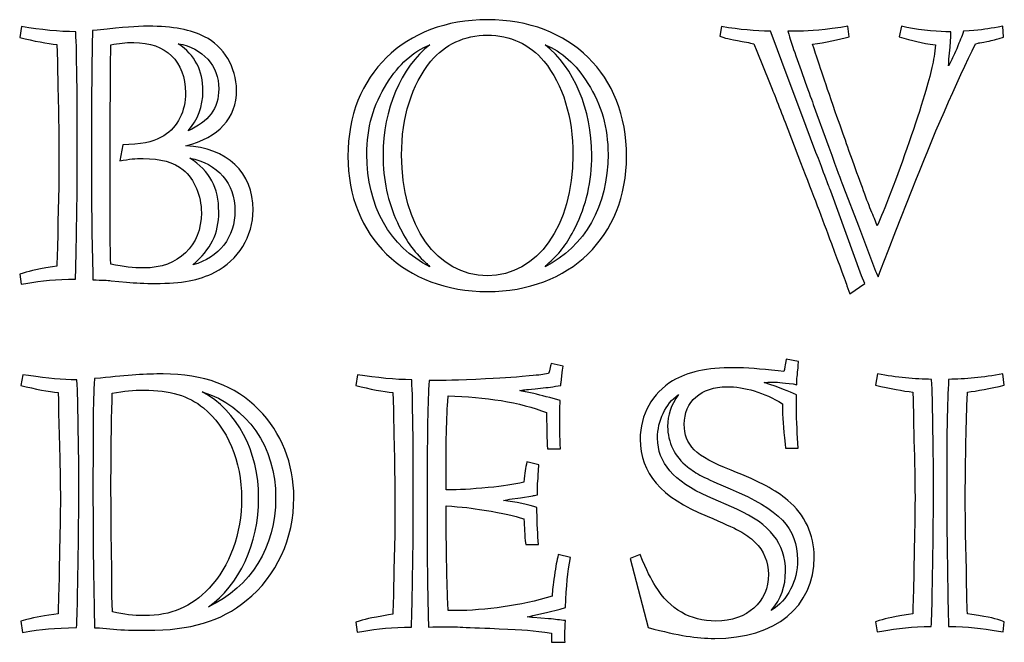
# Model space of a CAD drawing. Extents: x 2 to 170, y 576 to 776.
# Drawn here: x 145 to 155, y 581 to 587 of the extents above; entities that cross this region are included whole.
import ezdxf

# ---------------------------------------------------------------- set-up
doc = ezdxf.new("R2010")
doc.units = 0
doc.layers.get('0').update_dxf_attribs({"linetype": 'CONTINUOUS'})

msp = doc.modelspace()

# ---------------------------------------------------------------- linework, layer by layer
at = {"color": 7}
for points in [[(145.196524, 586.607191), (145.177582, 586.501114)], [(145.935273, 586.573095), (145.889811, 586.569307), (145.889811, 586.51248)], [(152.057413, 586.607191), (152.03847, 586.51248)], [(152.981796, 585.375943), (152.834046, 585.769943), (152.690085, 586.152577), (152.561277, 586.493537), (152.534758, 586.56173)], [(153.307603, 586.508691), (153.292449, 586.61098), (153.224257, 586.599614)], [(153.819044, 586.61098), (153.796313, 586.508691)], [(154.482023, 586.565518), (154.428985, 586.56173)], [(154.777523, 586.489749), (154.819196, 586.504903), (154.811619, 586.61098), (154.766157, 586.603403)], [(145.541274, 586.432922), (145.545062, 586.357153)], [(146.071657, 586.36473), (146.071657, 586.429134)], [(152.371854, 586.440499), (152.402162, 586.368518), (152.527181, 586.061654)], [(152.962853, 586.391249), (152.947699, 586.436711)], [(154.285024, 586.288961), (154.296389, 586.406403)], [(146.06408, 585.686597), (146.067869, 586.050288)], [(152.955276, 585.845712), (153.106815, 585.425193), (153.137122, 585.349424), (153.163641, 585.269867)], [(145.882234, 585.743424), (145.882234, 585.349424), (145.882234, 584.981944), (145.886023, 584.587945), (145.8936, 584.186369), (145.8936, 584.125754)], [(152.678719, 585.671443), (152.830257, 585.277444)], [(146.06408, 585.012252), (146.06408, 585.345636), (146.06408, 585.463078)], [(146.245926, 585.451713), (146.189099, 585.447924), (146.158792, 585.292597)], [(145.560216, 585.038771), (145.552639, 584.694022)], [(145.734485, 584.595522), (145.742062, 584.985733)], [(153.31518, 583.989369), (153.459141, 584.091657), (153.428833, 584.167427), (153.277295, 584.580368), (153.125757, 584.997098)], [(153.250776, 585.034983), (153.398526, 584.656137), (153.565218, 584.212888)], [(153.591737, 584.156061), (153.618256, 584.228042), (153.690236, 584.409888), (153.766006, 584.606887), (153.925121, 585.012252)], [(153.580371, 584.656137), (153.553852, 584.728118)], [(153.133334, 584.481868), (153.163641, 584.398522), (153.193949, 584.318965)], [(146.071657, 584.28108), (146.067869, 584.334119)], [(145.541274, 584.262138), (145.499601, 584.254561)], [(145.177582, 584.18258), (145.192736, 584.084081), (145.238197, 584.091657)], [(146.075446, 584.118177), (146.223195, 584.103023)], [(153.284872, 584.068927), (153.31518, 583.989369)], [(152.808286, 583.288506), (152.812075, 583.32639), (152.690844, 583.349121)], [(150.379887, 583.284717), (150.368522, 583.235467)], [(150.504906, 583.280929), (150.387464, 583.307448)], [(152.687056, 583.333967), (152.683267, 583.303659)], [(145.265474, 583.190006), (145.208647, 583.197583), (145.189705, 583.091506)], [(145.970127, 583.163487), (145.909511, 583.159698)], [(148.489449, 583.197583), (148.470506, 583.091506)], [(150.485964, 583.121814), (150.489752, 583.182429)], [(152.668113, 583.22789), (152.611286, 583.235467)], [(153.58492, 583.20516), (153.565977, 583.095294)], [(154.827533, 583.095294), (154.812379, 583.20516)], [(152.759036, 583.10666), (152.793132, 583.099083), (152.793132, 583.133179)], [(145.553397, 583.023314), (145.557185, 582.947545)], [(146.08378, 582.95891), (146.08378, 583.015737)], [(148.834198, 583.023314), (148.837986, 582.947545)], [(149.372158, 582.936179), (149.375947, 582.989218)], [(150.216984, 583.011948), (150.133638, 583.030891)], [(152.789344, 582.943756), (152.789344, 583.000583)], [(153.929669, 583.027102), (153.933457, 582.951333)], [(154.463841, 582.951333), (154.467629, 583.027102)], [(145.898146, 582.712661), (145.898146, 582.337604)], [(152.679479, 582.515661), (152.683267, 582.477776), (152.808286, 582.477776), (152.804498, 582.527026)], [(150.34958, 582.4702), (150.478387, 582.4702)], [(150.262445, 582.258046), (150.266234, 582.314873), (150.148791, 582.345181)], [(149.357005, 582.068623), (149.357005, 582.178489)], [(149.17137, 582.049681), (149.17137, 581.553394)], [(149.978311, 581.9777), (150.084388, 581.992854), (150.205618, 582.011797)], [(152.205922, 581.879201), (151.921788, 582.00422)], [(149.357005, 581.837528), (149.357005, 581.913297)], [(150.247291, 581.85647), (150.247291, 581.898143)], [(150.118484, 581.784489), (150.122272, 581.754182), (150.126061, 581.667047)], [(145.572339, 581.629163), (145.564762, 581.284413)], [(148.85314, 581.629163), (148.845563, 581.284413)], [(153.948611, 581.63674), (153.941034, 581.288202)], [(154.456264, 581.288202), (154.448687, 581.63674)], [(145.746608, 581.185914), (145.754185, 581.576124)], [(145.898146, 581.579913), (145.901934, 581.189702)], [(146.079992, 581.212433), (146.076203, 581.545817)], [(149.027409, 581.185914), (149.034986, 581.576124)], [(150.137426, 581.534451), (150.262445, 581.534451)], [(154.12288, 581.189702), (154.130457, 581.583701)], [(154.266841, 581.583701), (154.27063, 581.189702)], [(150.576887, 581.405644), (150.455656, 581.435952)], [(151.258808, 581.435952), (151.160309, 581.398067), (151.338366, 580.719934)], [(149.175159, 581.22001), (149.178947, 580.943452)], [(149.375947, 580.886626), (149.372158, 580.958606)], [(145.553397, 580.856318), (145.511724, 580.848741)], [(148.834198, 580.85253), (148.792525, 580.844953)], [(150.205618, 580.837376), (150.342003, 580.867683), (150.474599, 580.901779), (150.527637, 580.916933)], [(153.929669, 580.856318), (153.887996, 580.848741)], [(154.509302, 580.848741), (154.467629, 580.856318)], [(145.189705, 580.784337), (145.204859, 580.670684)], [(145.909511, 580.788126), (145.909511, 580.716145)], [(148.470506, 580.772972), (148.48566, 580.674472), (148.531122, 580.682049)], [(150.360945, 580.807068), (150.209407, 580.818433)], [(153.565977, 580.776761), (153.581131, 580.678261), (153.626593, 580.685838)], [(154.770706, 580.685838), (154.816167, 580.678261), (154.827533, 580.776761)], [(145.958761, 580.716145), (146.129242, 580.700991)]]:
    msp.add_lwpolyline(points, dxfattribs=at)
for points in [[(149.761611, 586.675383), (148.947094, 586.675383), (148.393979, 586.133634), (148.393979, 585.338059)], [(151.125455, 585.338059), (151.125455, 586.133634), (150.576127, 586.675383), (149.761611, 586.675383)], [(145.726908, 586.557941), (145.564004, 586.557941), (145.385947, 586.576883), (145.196524, 586.607191)], [(145.738273, 586.11848), (145.734485, 586.323057), (145.734485, 586.425345), (145.726908, 586.557941)], [(146.439137, 586.61098), (146.302753, 586.61098), (146.223195, 586.603403), (145.935273, 586.573095)], [(146.988463, 586.508691), (146.859656, 586.576883), (146.67781, 586.61098), (146.439137, 586.61098)], [(152.534758, 586.56173), (152.383222, 586.565518), (152.243047, 586.576883), (152.057413, 586.607191)], [(152.705238, 586.56173), (152.731758, 586.478384), (152.743123, 586.444288), (152.762065, 586.383672)], [(152.765854, 586.56173), (152.7507, 586.56173), (152.731758, 586.56173), (152.705238, 586.56173)], [(153.224257, 586.599614), (152.985586, 586.569307), (152.89845, 586.56173), (152.765854, 586.56173)], [(154.254716, 586.557941), (154.144853, 586.557941), (153.95164, 586.580672), (153.819044, 586.61098)], [(154.303966, 586.557941), (154.281235, 586.557941), (154.266082, 586.557941), (154.254716, 586.557941)], [(154.296389, 586.406403), (154.300178, 586.459441), (154.303966, 586.493537), (154.303966, 586.557941)], [(154.428985, 586.56173), (154.406254, 586.501114), (154.394889, 586.474595), (154.360793, 586.391249)], [(154.766157, 586.603403), (154.663871, 586.58446), (154.614619, 586.576883), (154.482023, 586.565518)], [(145.177582, 586.501114), (145.317755, 586.467018), (145.450351, 586.440499), (145.541274, 586.432922)], [(145.889811, 586.51248), (145.886023, 586.341999), (145.882234, 586.107115), (145.882234, 585.743424)], [(146.071657, 586.429134), (146.151215, 586.444288), (146.208041, 586.451864), (146.295176, 586.451864)], [(146.295176, 586.451864), (146.609618, 586.451864), (146.802829, 586.26623), (146.802829, 585.959365)], [(146.973309, 585.978308), (146.973309, 586.179096), (146.89754, 586.326845), (146.730848, 586.440499)], [(146.730848, 586.440499), (146.973309, 586.398826), (147.128636, 586.224557), (147.128636, 585.99725)], [(147.302905, 585.985885), (147.302905, 586.205615), (147.177886, 586.41398), (146.988463, 586.508691)], [(149.197132, 586.429134), (148.912998, 586.205615), (148.738729, 585.796462), (148.738729, 585.349424)], [(148.776613, 586.050288), (148.894055, 586.239711), (149.034228, 586.36473), (149.197132, 586.429134)], [(149.208497, 586.270019), (149.344881, 586.432922), (149.538093, 586.523845), (149.761611, 586.523845)], [(149.761611, 586.523845), (149.98513, 586.523845), (150.178341, 586.432922), (150.314726, 586.270019)], [(150.326091, 586.429134), (150.488995, 586.36473), (150.629167, 586.239711), (150.74661, 586.050288)], [(150.784494, 585.349424), (150.784494, 585.796462), (150.610225, 586.205615), (150.326091, 586.429134)], [(152.03847, 586.51248), (152.129393, 586.485961), (152.136972, 586.482172), (152.318816, 586.451864)], [(152.318816, 586.451864), (152.330181, 586.448076), (152.349124, 586.444288), (152.371854, 586.440499)], [(152.947699, 586.436711), (153.076507, 586.451864), (153.205316, 586.478384), (153.307603, 586.508691)], [(153.796313, 586.508691), (153.928909, 586.467018), (154.012257, 586.448076), (154.152428, 586.429134)], [(153.925121, 585.012252), (154.114543, 585.500962), (154.368372, 586.088173), (154.546427, 586.440499)], [(154.152428, 586.429134), (154.137274, 586.26623), (154.110755, 586.160153), (154.046351, 585.940423)], [(154.546427, 586.440499), (154.565369, 586.444288), (154.576735, 586.448076), (154.5881, 586.448076)], [(154.5881, 586.448076), (154.705542, 586.470807), (154.701756, 586.470807), (154.777523, 586.489749)], [(145.545062, 586.357153), (145.54885, 586.285172), (145.54885, 586.145), (145.552639, 585.982096)], [(146.067869, 586.175307), (146.067869, 586.277596), (146.067869, 586.319269), (146.071657, 586.36473)], [(152.762065, 586.383672), (152.818892, 586.228346), (152.909817, 585.966942), (152.955276, 585.845712)], [(153.171218, 585.773731), (153.057567, 586.103327), (153.000738, 586.270019), (152.962853, 586.391249)], [(154.360793, 586.391249), (154.326699, 586.311692), (154.315331, 586.288961), (154.281235, 586.224557)], [(148.920575, 585.349424), (148.920575, 585.724481), (149.019074, 586.035134), (149.208497, 586.270019)], [(150.314726, 586.270019), (150.504148, 586.035134), (150.59886, 585.724481), (150.59886, 585.349424)], [(154.281235, 586.224557), (154.285024, 586.258653), (154.285024, 586.277596), (154.285024, 586.288961)], [(146.067869, 586.050288), (146.067869, 586.091961), (146.067869, 586.137423), (146.067869, 586.175307)], [(145.742062, 585.538847), (145.742062, 585.72827), (145.742062, 585.872231), (145.738273, 586.11848)], [(148.579614, 585.357001), (148.579614, 585.614616), (148.644017, 585.845712), (148.776613, 586.050288)], [(150.74661, 586.050288), (150.879205, 585.845712), (150.943609, 585.614616), (150.943609, 585.357001)], [(152.527181, 586.061654), (152.546123, 586.012404), (152.557491, 585.982096), (152.587796, 585.906327)], [(145.552639, 585.982096), (145.560216, 585.766154), (145.560216, 585.576732), (145.560216, 585.379732)], [(146.802829, 585.959365), (146.802829, 585.77752), (146.72706, 585.625981), (146.590675, 585.538847)], [(146.806617, 585.440347), (147.128636, 585.519905), (147.302905, 585.713116), (147.302905, 585.985885)], [(147.128636, 585.99725), (147.128636, 585.807827), (147.026348, 585.671443), (146.829348, 585.588097)], [(146.829348, 585.588097), (146.924059, 585.694174), (146.973309, 585.822981), (146.973309, 585.978308)], [(152.587796, 585.906327), (152.618104, 585.826769), (152.648413, 585.751), (152.678719, 585.671443)], [(154.046351, 585.940423), (153.963007, 585.667654), (153.834198, 585.296386), (153.716756, 584.985733)], [(153.383372, 585.175155), (153.303816, 585.394886), (153.262141, 585.516116), (153.171218, 585.773731)], [(146.06408, 585.463078), (146.06408, 585.550212), (146.06408, 585.625981), (146.06408, 585.686597)], [(145.742062, 584.985733), (145.742062, 585.106963), (145.742062, 585.33427), (145.742062, 585.538847)], [(146.590675, 585.538847), (146.507329, 585.485809), (146.420195, 585.463078), (146.245926, 585.451713)], [(145.560216, 585.379732), (145.560216, 585.243348), (145.560216, 585.129694), (145.560216, 585.038771)], [(147.465808, 584.811464), (147.465808, 585.178944), (147.208193, 585.421405), (146.806617, 585.440347)], [(153.06893, 585.148636), (153.034836, 585.235771), (153.015892, 585.288809), (152.981796, 585.375943)], [(146.158792, 585.292597), (146.253503, 585.31154), (146.31033, 585.315328), (146.386099, 585.315328)], [(146.386099, 585.315328), (146.560368, 585.315328), (146.685387, 585.281232), (146.780098, 585.205463)], [(147.128636, 584.792522), (147.128636, 585.031194), (147.041501, 585.190309), (146.844502, 585.319117)], [(146.844502, 585.319117), (147.11727, 585.269867), (147.287751, 585.072867), (147.287751, 584.803887)], [(148.393979, 585.338059), (148.393979, 584.55006), (148.950882, 584.0121), (149.761611, 584.0121)], [(149.197132, 584.254561), (148.806921, 584.451561), (148.579614, 584.849348), (148.579614, 585.357001)], [(148.738729, 585.349424), (148.738729, 585.106963), (148.78419, 584.891021), (148.878902, 584.690233)], [(149.761611, 584.167427), (149.269112, 584.167427), (148.920575, 584.656137), (148.920575, 585.349424)], [(150.59886, 585.349424), (150.59886, 584.656137), (150.25411, 584.167427), (149.761611, 584.167427)], [(149.761611, 584.0121), (150.56855, 584.0121), (151.125455, 584.55006), (151.125455, 585.338059)], [(150.943609, 585.357001), (150.943609, 584.849348), (150.716302, 584.451561), (150.326091, 584.254561)], [(150.621591, 584.637195), (150.731456, 584.856925), (150.784494, 585.088021), (150.784494, 585.349424)], [(152.830257, 585.277444), (152.962853, 584.94406), (153.034836, 584.743272), (153.133334, 584.481868)], [(153.163641, 585.269867), (153.220468, 585.11454), (153.243199, 585.057713), (153.250776, 585.034983)], [(146.780098, 585.205463), (146.889963, 585.110752), (146.958155, 584.951637), (146.958155, 584.784945)], [(153.553852, 584.728118), (153.512181, 584.822829), (153.459141, 584.96679), (153.383372, 585.175155)], [(153.125757, 584.997098), (153.106815, 585.042559), (153.106815, 585.046348), (153.06893, 585.148636)], [(146.067869, 584.334119), (146.06408, 584.512176), (146.06408, 584.675079), (146.06408, 585.012252)], [(153.716756, 584.985733), (153.648565, 584.811464), (153.625833, 584.754637), (153.580371, 584.656137)], [(147.287751, 584.803887), (147.287751, 584.546272), (147.132424, 584.341695), (146.874809, 584.273503)], [(146.874809, 584.273503), (147.052867, 584.42883), (147.128636, 584.57658), (147.128636, 584.792522)], [(147.090751, 584.201523), (147.318059, 584.318965), (147.465808, 584.553849), (147.465808, 584.811464)], [(145.552639, 584.694022), (145.54885, 584.455349), (145.545062, 584.368215), (145.541274, 584.262138)], [(146.958155, 584.784945), (146.958155, 584.459138), (146.734637, 584.243196), (146.393676, 584.243196)], [(145.730696, 584.349272), (145.730696, 584.42883), (145.734485, 584.512176), (145.734485, 584.595522)], [(148.878902, 584.690233), (148.962248, 584.508387), (149.03044, 584.413676), (149.159247, 584.292446)], [(150.363976, 584.292446), (150.485206, 584.402311), (150.538245, 584.47808), (150.621591, 584.637195)], [(145.723119, 584.13333), (145.726908, 584.2091), (145.726908, 584.201523), (145.730696, 584.349272)], [(153.193949, 584.318965), (153.254564, 584.156061), (153.273507, 584.106811), (153.284872, 584.068927)], [(145.499601, 584.254561), (145.302603, 584.220465), (145.276082, 584.212888), (145.177582, 584.18258)], [(146.393676, 584.243196), (146.287599, 584.243196), (146.200465, 584.254561), (146.071657, 584.28108)], [(149.159247, 584.292446), (149.166824, 584.284869), (149.181978, 584.273503), (149.197132, 584.254561)], [(150.326091, 584.254561), (150.341245, 584.273503), (150.356399, 584.284869), (150.363976, 584.292446)], [(153.565218, 584.212888), (153.569006, 584.205311), (153.576583, 584.186369), (153.591737, 584.156061)], [(145.238197, 584.091657), (145.397312, 584.121965), (145.533698, 584.13333), (145.723119, 584.13333)], [(145.8936, 584.125754), (145.988311, 584.125754), (146.037561, 584.121965), (146.075446, 584.118177)], [(146.507329, 584.091657), (146.768733, 584.091657), (146.931636, 584.121965), (147.090751, 584.201523)], [(146.223195, 584.103023), (146.31033, 584.095446), (146.405041, 584.091657), (146.507329, 584.091657)], [(152.690844, 583.349121), (152.690844, 583.341544), (152.687056, 583.337756), (152.687056, 583.333967)], [(150.387464, 583.307448), (150.383676, 583.296083), (150.379887, 583.288506), (150.379887, 583.284717)], [(150.489752, 583.182429), (150.497329, 583.246833), (150.497329, 583.246833), (150.504906, 583.280929)], [(152.175614, 583.265775), (151.914211, 583.265775), (151.721, 583.224102), (151.577038, 583.136967)], [(152.611286, 583.235467), (152.433229, 583.25441), (152.304422, 583.265775), (152.175614, 583.265775)], [(152.67569, 583.265775), (152.671902, 583.258198), (152.671902, 583.243044), (152.668113, 583.22789)], [(152.683267, 583.303659), (152.679479, 583.299871), (152.679479, 583.284717), (152.67569, 583.265775)], [(152.793132, 583.133179), (152.800709, 583.212737), (152.800709, 583.212737), (152.808286, 583.288506)], [(145.739031, 583.148333), (145.587493, 583.148333), (145.462473, 583.159698), (145.265474, 583.190006)], [(145.750396, 582.708872), (145.746608, 582.913448), (145.746608, 583.015737), (145.739031, 583.148333)], [(145.909511, 583.159698), (145.901934, 583.015737), (145.898146, 582.928602), (145.898146, 582.712661)], [(146.583856, 583.20516), (146.417164, 583.20516), (146.242895, 583.193794), (145.970127, 583.163487)], [(147.519604, 582.856622), (147.288509, 583.091506), (146.977855, 583.20516), (146.583856, 583.20516)], [(149.019832, 583.148333), (148.856929, 583.148333), (148.678871, 583.167275), (148.489449, 583.197583)], [(149.031197, 582.708872), (149.027409, 582.913448), (149.027409, 583.015737), (149.019832, 583.148333)], [(149.648716, 583.152121), (149.375947, 583.140756), (149.300178, 583.140756), (149.190313, 583.140756)], [(150.171522, 583.186217), (149.974523, 583.167275), (149.921484, 583.163487), (149.648716, 583.152121)], [(150.360945, 583.208948), (150.30033, 583.197583), (150.285176, 583.193794), (150.171522, 583.186217)], [(150.368522, 583.235467), (150.368522, 583.231679), (150.364733, 583.224102), (150.360945, 583.208948)], [(154.115303, 583.152121), (153.9524, 583.152121), (153.774342, 583.171064), (153.58492, 583.20516)], [(154.126668, 582.716449), (154.12288, 582.917237), (154.12288, 583.023314), (154.115303, 583.152121)], [(154.281995, 583.152121), (154.274418, 583.023314), (154.27063, 582.917237), (154.266841, 582.716449)], [(154.812379, 583.20516), (154.619168, 583.171064), (154.44111, 583.152121), (154.281995, 583.152121)], [(145.189705, 583.091506), (145.329878, 583.05741), (145.462474, 583.030891), (145.553397, 583.023314)], [(148.470506, 583.091506), (148.610679, 583.05741), (148.743275, 583.030891), (148.834198, 583.023314)], [(149.190313, 583.140756), (149.182736, 583.015737), (149.178947, 582.928602), (149.175159, 582.73918)], [(150.080599, 583.042256), (150.141214, 583.053621), (150.126061, 583.049833), (150.281387, 583.064987)], [(150.281387, 583.064987), (150.357156, 583.072564), (150.402618, 583.080141), (150.482175, 583.091506)], [(150.482175, 583.091506), (150.482175, 583.10666), (150.482175, 583.118025), (150.485964, 583.121814)], [(151.577038, 583.136967), (151.376251, 583.015737), (151.258808, 582.807372), (151.258808, 582.564911)], [(151.690692, 582.712661), (151.690692, 582.932391), (151.857384, 583.080141), (152.107422, 583.080141)], [(152.107422, 583.080141), (152.281691, 583.080141), (152.471114, 583.023314), (152.652959, 582.913449)], [(152.474902, 583.121814), (152.501421, 583.121814), (152.524152, 583.125602), (152.535517, 583.125602)], [(152.789344, 583.000583), (152.717363, 583.034679), (152.634017, 583.068775), (152.474902, 583.121814)], [(152.535517, 583.125602), (152.60371, 583.125602), (152.641594, 583.121814), (152.759036, 583.10666)], [(153.565977, 583.095294), (153.70615, 583.061198), (153.838746, 583.038468), (153.929669, 583.027102)], [(154.467629, 583.027102), (154.558552, 583.038468), (154.68736, 583.061198), (154.827533, 583.095294)], [(146.072415, 582.148181), (146.072415, 582.39443), (146.076203, 582.769488), (146.08378, 582.95891)], [(146.08378, 583.015737), (146.205011, 583.038468), (146.288357, 583.046045), (146.398222, 583.046045)], [(146.398222, 583.046045), (146.64826, 583.046045), (146.833894, 582.993006), (146.977855, 582.871776)], [(147.519604, 581.989066), (147.519604, 582.451257), (147.311239, 582.841468), (146.96649, 583.030891)], [(146.96649, 583.030891), (147.409739, 582.890718), (147.686296, 582.49293), (147.686296, 581.989066)], [(149.375947, 582.989218), (149.739638, 582.981641), (150.080599, 582.928602), (150.342003, 582.826314)], [(150.133638, 583.030891), (150.126061, 583.030891), (150.107118, 583.034679), (150.080599, 583.042256)], [(150.474599, 582.943756), (150.387464, 582.970275), (150.285176, 582.996795), (150.216984, 583.011948)], [(151.429289, 582.576276), (151.429289, 582.750545), (151.505058, 582.905872), (151.633865, 583.004372)], [(151.633865, 583.004372), (151.558096, 582.890718), (151.527789, 582.803583), (151.527789, 582.68993)], [(145.557185, 582.947545), (145.557185, 582.875564), (145.560973, 582.735391), (145.564762, 582.572488)], [(146.977855, 582.871776), (147.212739, 582.682353), (147.352912, 582.348969), (147.352912, 581.985277)], [(148.837986, 582.947545), (148.841775, 582.875564), (148.841775, 582.735391), (148.845563, 582.572488)], [(149.357005, 582.178489), (149.353216, 582.402007), (149.360793, 582.754334), (149.372158, 582.936179)], [(150.47081, 582.758122), (150.47081, 582.826314), (150.47081, 582.864199), (150.474599, 582.943756)], [(152.652959, 582.913449), (152.652959, 582.765699), (152.660536, 582.693718), (152.679479, 582.515661)], [(152.804498, 582.527026), (152.796921, 582.655834), (152.789344, 582.784641), (152.789344, 582.943756)], [(153.933457, 582.951333), (153.937246, 582.879353), (153.937246, 582.73918), (153.941034, 582.576276)], [(154.444899, 581.970124), (154.444899, 582.280776), (154.452476, 582.697507), (154.463841, 582.951333)], [(147.864354, 581.992854), (147.864354, 582.326238), (147.743123, 582.629315), (147.519604, 582.856622)], [(150.342003, 582.826314), (150.342003, 582.807372), (150.342003, 582.792218), (150.342003, 582.780853)], [(150.342003, 582.780853), (150.342003, 582.68993), (150.345791, 582.561122), (150.34958, 582.4702)], [(145.757973, 582.129239), (145.757973, 582.318661), (145.754185, 582.462623), (145.750396, 582.708872)], [(149.034986, 582.129239), (149.034986, 582.318661), (149.034986, 582.462623), (149.031197, 582.708872)], [(149.175159, 582.73918), (149.17137, 582.455046), (149.17137, 582.212584), (149.17137, 582.049681)], [(150.478387, 582.4702), (150.47081, 582.602795), (150.47081, 582.674776), (150.47081, 582.758122)], [(151.527789, 582.68993), (151.527789, 582.538392), (151.599769, 582.390642), (151.721, 582.295931)], [(152.149095, 582.261835), (151.800558, 582.398219), (151.690692, 582.508084), (151.690692, 582.712661)], [(154.134245, 582.133027), (154.134245, 582.326238), (154.130457, 582.466411), (154.126668, 582.716449)], [(154.266841, 582.716449), (154.263053, 582.4702), (154.263053, 582.326238), (154.263053, 582.140604)], [(145.564762, 582.572488), (145.572339, 582.356546), (145.576127, 582.167123), (145.576127, 581.970124)], [(148.845563, 582.572488), (148.85314, 582.356546), (148.85314, 582.167123), (148.85314, 581.970124)], [(151.921788, 582.00422), (151.588404, 582.151969), (151.429289, 582.333815), (151.429289, 582.576276)], [(153.941034, 582.576276), (153.948611, 582.360335), (153.9524, 582.1747), (153.9524, 581.9777)], [(151.258808, 582.564911), (151.258808, 582.231527), (151.459597, 582.000431), (151.914211, 581.811008)], [(145.898146, 582.337604), (145.894357, 582.254258), (145.894357, 582.170912), (145.894357, 582.095143)], [(150.148791, 582.345181), (150.133638, 582.276988), (150.126061, 582.242892), (150.118484, 582.144392)], [(151.721, 582.295931), (151.811923, 582.22395), (151.872538, 582.193642), (152.141518, 582.079989)], [(150.25108, 582.019373), (150.25108, 582.114085), (150.254868, 582.140604), (150.262445, 582.258046)], [(152.705998, 581.966335), (152.577191, 582.072412), (152.452171, 582.140604), (152.149095, 582.261835)], [(145.754185, 581.576124), (145.754185, 581.693566), (145.757973, 581.928451), (145.757973, 582.129239)], [(145.894357, 582.095143), (145.894357, 581.947393), (145.898146, 581.837527), (145.898146, 581.579913)], [(146.076203, 581.545817), (146.072415, 581.678412), (146.072415, 581.928451), (146.072415, 582.148181)], [(149.034986, 581.576124), (149.034986, 581.697355), (149.034986, 581.924662), (149.034986, 582.129239)], [(149.769946, 582.091354), (149.599466, 582.0762), (149.470658, 582.068623), (149.383524, 582.068623)], [(150.118484, 582.144392), (150.008619, 582.121662), (149.925272, 582.106508), (149.769946, 582.091354)], [(154.130457, 581.583701), (154.130457, 581.701143), (154.134245, 581.932239), (154.134245, 582.133027)], [(154.263053, 582.140604), (154.263053, 581.928451), (154.263053, 581.701143), (154.266841, 581.583701)], [(147.027105, 580.92451), (147.330181, 581.132875), (147.519604, 581.545817), (147.519604, 581.989066)], [(147.686296, 581.989066), (147.686296, 581.507933), (147.443835, 581.117721), (147.027105, 580.92451)], [(147.398374, 580.985125), (147.697661, 581.227586), (147.864354, 581.591279), (147.864354, 581.992854)], [(149.383524, 582.068623), (149.372158, 582.068623), (149.36837, 582.068623), (149.357005, 582.068623)], [(150.205618, 582.011797), (150.216984, 582.015585), (150.228349, 582.015585), (150.25108, 582.019373)], [(152.141518, 582.079989), (152.62644, 581.875412), (152.800709, 581.693566), (152.800709, 581.382913)], [(145.576127, 581.970124), (145.576127, 581.833739), (145.572339, 581.720085), (145.572339, 581.629163)], [(147.352912, 581.985277), (147.352912, 581.644317), (147.23547, 581.318509), (147.034682, 581.106356)], [(148.85314, 581.970124), (148.85314, 581.833739), (148.85314, 581.720085), (148.85314, 581.629163)], [(149.357005, 581.913297), (149.516119, 581.901931), (149.610831, 581.890566), (149.728273, 581.871624)], [(149.917696, 581.966335), (149.944215, 581.970124), (149.963157, 581.973912), (149.978311, 581.9777)], [(150.247291, 581.898143), (150.175311, 581.920874), (150.031349, 581.951181), (149.917696, 581.966335)], [(152.963613, 581.409432), (152.963613, 581.632951), (152.87269, 581.826162), (152.705998, 581.966335)], [(153.9524, 581.9777), (153.9524, 581.841316), (153.948611, 581.727662), (153.948611, 581.63674)], [(154.448687, 581.63674), (154.448687, 581.723874), (154.444899, 581.841316), (154.444899, 581.970124)], [(149.372158, 580.958606), (149.364581, 581.238952), (149.357005, 581.504144), (149.357005, 581.837528)], [(149.728273, 581.871624), (149.929061, 581.837528), (150.019984, 581.818585), (150.118484, 581.784489)], [(150.262445, 581.534451), (150.254868, 581.621586), (150.247291, 581.746605), (150.247291, 581.85647)], [(151.914211, 581.811008), (152.228652, 581.678413), (152.28548, 581.648105), (152.383979, 581.557182)], [(152.683267, 581.273048), (152.683267, 581.542028), (152.531729, 581.73524), (152.205922, 581.879201)], [(150.126061, 581.667047), (150.126061, 581.621586), (150.129849, 581.58749), (150.137426, 581.534451)], [(149.17137, 581.553394), (149.17137, 581.511721), (149.17137, 581.466259), (149.17137, 581.420798)], [(152.383979, 581.557182), (152.467325, 581.477625), (152.516575, 581.360182), (152.516575, 581.24274)], [(149.17137, 581.420798), (149.17137, 581.307144), (149.175159, 581.269259), (149.175159, 581.22001)], [(150.455656, 581.435952), (150.440502, 581.367759), (150.432926, 581.329875), (150.417772, 581.227587)], [(151.410346, 581.125298), (151.361097, 581.201067), (151.327, 581.26926), (151.258808, 581.435952)], [(150.527637, 580.916933), (150.535214, 581.140452), (150.546579, 581.254106), (150.576887, 581.405644)], [(151.98998, 580.613857), (152.584767, 580.613857), (152.963613, 580.924511), (152.963613, 581.409432)], [(152.800709, 581.382913), (152.800709, 581.17076), (152.705998, 580.992702), (152.543094, 580.886626)], [(145.564762, 581.284413), (145.564762, 581.235164), (145.564762, 581.182125), (145.560973, 581.132875)], [(148.845563, 581.284413), (148.841775, 581.045741), (148.837986, 580.958606), (148.834198, 580.85253)], [(150.417772, 581.227587), (150.406406, 581.132875), (150.398829, 581.091202), (150.395041, 581.026798)], [(152.516575, 581.24274), (152.516575, 580.969972), (152.30821, 580.784337), (152.001345, 580.784337)], [(152.543094, 580.886626), (152.641594, 581.007856), (152.683267, 581.12151), (152.683267, 581.273048)], [(153.941034, 581.288202), (153.937246, 581.049529), (153.933457, 580.962395), (153.929669, 580.856318)], [(154.467629, 580.856318), (154.460052, 580.962395), (154.460052, 581.049529), (154.456264, 581.288202)], [(145.560973, 581.132875), (145.557185, 580.996491), (145.557185, 580.954818), (145.553397, 580.905568)], [(145.742819, 580.939664), (145.742819, 581.015433), (145.746608, 581.102568), (145.746608, 581.185914)], [(145.901934, 581.189702), (145.905723, 581.144241), (145.905723, 581.064683), (145.905723, 581.030587)], [(146.079992, 581.057106), (146.079992, 581.102568), (146.079992, 581.163183), (146.079992, 581.212433)], [(149.023621, 580.939664), (149.023621, 581.019221), (149.027409, 581.102568), (149.027409, 581.185914)], [(152.001345, 580.784337), (151.747519, 580.784337), (151.550519, 580.897991), (151.410346, 581.125298)], [(154.119092, 580.943452), (154.119092, 581.026798), (154.12288, 581.106356), (154.12288, 581.189702)], [(154.27063, 581.189702), (154.274418, 581.129087), (154.274418, 581.087414), (154.274418, 581.026798)], [(145.905723, 581.030587), (145.905723, 580.879049), (145.909511, 580.818433), (145.909511, 580.788126)], [(146.087569, 580.87526), (146.08378, 580.958606), (146.08378, 580.962395), (146.079992, 581.057106)], [(147.034682, 581.106356), (146.856625, 580.920722), (146.663413, 580.837376), (146.40201, 580.837376)], [(150.395041, 581.026798), (150.088176, 580.935876), (149.743426, 580.886626), (149.444139, 580.886626)], [(154.274418, 581.026798), (154.278207, 580.856318), (154.278207, 580.810857), (154.281995, 580.776761)], [(145.735242, 580.719934), (145.739031, 580.80328), (145.739031, 580.799491), (145.742819, 580.939664)], [(146.424741, 580.693415), (146.852836, 580.693415), (147.148336, 580.780549), (147.398374, 580.985125)], [(149.016044, 580.723722), (149.019832, 580.799491), (149.019832, 580.791914), (149.023621, 580.939664)], [(149.178947, 580.943452), (149.182736, 580.818434), (149.182736, 580.795703), (149.182736, 580.723722)], [(154.111515, 580.731299), (154.115303, 580.807068), (154.115303, 580.795703), (154.119092, 580.943452)], [(145.511724, 580.848741), (145.371551, 580.829799), (145.322301, 580.818433), (145.189705, 580.784337)], [(145.553397, 580.905568), (145.553397, 580.894203), (145.553397, 580.879049), (145.553397, 580.856318)], [(146.40201, 580.837376), (146.284568, 580.837376), (146.205011, 580.844953), (146.087569, 580.87526)], [(148.792525, 580.844953), (148.595525, 580.810857), (148.569006, 580.80328), (148.470506, 580.772972)], [(149.444139, 580.886626), (149.425197, 580.886626), (149.406254, 580.886626), (149.375947, 580.886626)], [(150.15258, 580.82601), (150.175311, 580.829799), (150.194253, 580.833587), (150.205618, 580.837376)], [(153.887996, 580.848741), (153.690996, 580.814645), (153.664477, 580.810857), (153.565977, 580.776761)], [(154.827533, 580.776761), (154.732821, 580.810857), (154.698725, 580.818434), (154.509302, 580.848741)], [(150.209407, 580.818433), (150.20183, 580.818433), (150.182888, 580.822222), (150.15258, 580.82601)], [(150.527637, 580.788126), (150.467022, 580.795703), (150.432925, 580.799491), (150.360945, 580.807068)], [(150.52006, 580.651742), (150.52006, 580.697203), (150.523848, 580.731299), (150.527637, 580.788126)], [(154.281995, 580.776761), (154.281995, 580.765395), (154.281995, 580.75403), (154.281995, 580.731299)], [(145.204859, 580.670684), (145.405647, 580.708568), (145.504147, 580.716145), (145.735242, 580.719934)], [(145.909511, 580.716145), (145.93603, 580.716145), (145.954973, 580.716145), (145.958761, 580.716145)], [(146.129242, 580.700991), (146.23153, 580.693415), (146.333818, 580.693415), (146.424741, 580.693415)], [(148.531122, 580.682049), (148.690236, 580.712357), (148.826621, 580.723722), (149.016044, 580.723722)], [(149.182736, 580.723722), (149.247139, 580.727511), (149.277447, 580.727511), (149.322908, 580.727511)], [(149.322908, 580.727511), (149.387312, 580.727511), (149.451716, 580.727511), (149.519908, 580.723722)], [(149.519908, 580.723722), (149.595677, 580.719934), (149.766158, 580.716145), (149.876023, 580.708568)], [(149.876023, 580.708568), (150.122272, 580.697203), (150.20183, 580.693414), (150.391253, 580.666895)], [(150.391253, 580.666895), (150.391253, 580.65553), (150.391253, 580.644165), (150.391253, 580.640376)], [(150.391253, 580.640376), (150.391253, 580.636588), (150.391253, 580.625222), (150.391253, 580.60628)], [(150.523848, 580.575972), (150.52006, 580.610068), (150.52006, 580.625222), (150.52006, 580.651742)], [(151.338366, 580.719934), (151.64523, 580.640376), (151.808134, 580.613857), (151.98998, 580.613857)], [(153.626593, 580.685838), (153.785707, 580.716145), (153.922092, 580.727511), (154.111515, 580.731299)], [(154.281995, 580.731299), (154.475206, 580.727511), (154.604014, 580.716145), (154.770706, 580.685838)], [(150.391253, 580.60628), (150.391253, 580.598703), (150.391253, 580.591126), (150.391253, 580.575972)], [(150.391253, 580.575972), (150.410195, 580.575972), (150.425349, 580.575972), (150.436714, 580.575972)], [(150.436714, 580.575972), (150.444291, 580.575972), (150.459445, 580.575972), (150.482175, 580.575972)], [(150.482175, 580.575972), (150.489752, 580.575972), (150.504906, 580.575972), (150.523848, 580.575972)]]:
    msp.add_open_spline(points, degree=3, dxfattribs=at)

doc.saveas('drawing.dxf')
